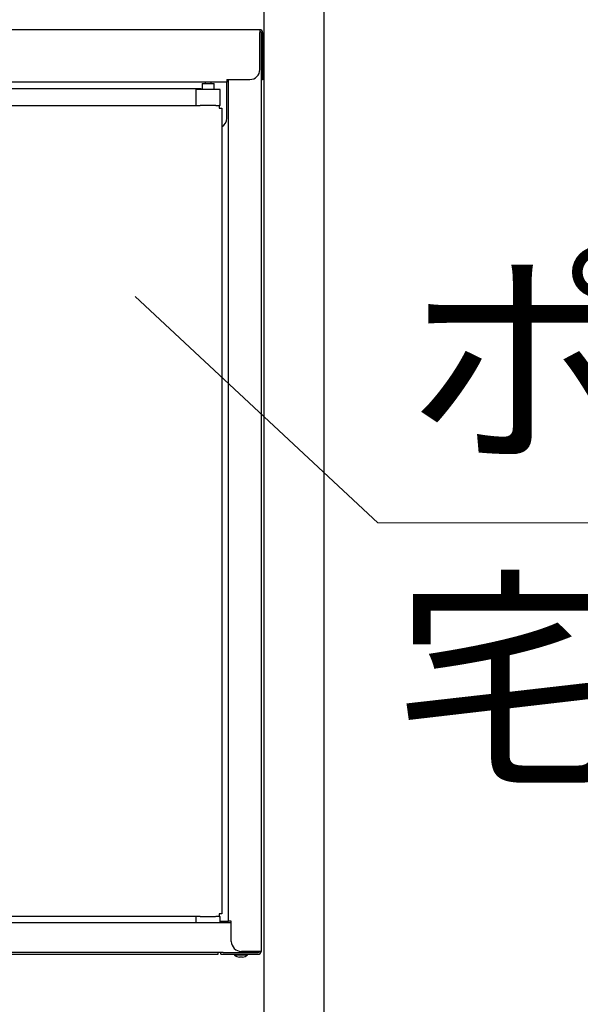
# Model space of a CAD drawing. Extents: x 875 to 9625, y 1050 to 14019.
# Drawn here: x 4405 to 4684, y 8025 to 8516 of the extents above; entities that cross this region are included whole.
import ezdxf

# ---------------------------------------------------------------- set-up
doc = ezdxf.new("R2010")
doc.units = 0
doc.layers.add('YKK_A1', color=4, linetype='CONTINUOUS', lineweight=30)
doc.layers.add('YKK_D', color=6, linetype='CONTINUOUS', lineweight=13)
doc.styles.add('text-b', font='txt')

msp = doc.modelspace()

# ---------------------------------------------------------------- linework, layer by layer
at = {"layer": 'YKK_A1'}
for p, q in [((4526.28, 8873.53), (4526.28, 7708.53)), ((4556.28, 8873.53), (4556.28, 7708.53)), ((4524.35, 8510.53), (4157.15, 8510.53)), ((4524.35, 8510.53), (4524.35, 8509.13)), ((4524.37, 8509.73), (4524.42, 8509.73)), ((4524.35, 8490.73), (4524.35, 8509.13)), ((4524.95, 8509.13), (4524.95, 8490.53)), ((4525.75, 8509.13), (4525.75, 8490.53)), ((4524.95, 8490.53), (4524.95, 8487.4)), ((4525.75, 8490.53), (4525.75, 8485.53)), ((4507.95, 8485.73), (4507.95, 8484.33)), ((4507.95, 8485.73), (4519.35, 8485.73)), ((4508.75, 8066.43), (4508.75, 8485.73)), ((4524.95, 8487.4), (4524.95, 8051.43)), ((4525.75, 8485.53), (4524.95, 8485.53)), ((4507.95, 8484.33), (4173.55, 8484.33)), ((4495.05, 8481.08), (4182.61, 8481.08)), ((4492.55, 8480.83), (4492.55, 8472.83)), ((4503.37, 8480.83), (4492.55, 8480.83)), ((4495.05, 8481.08), (4495.05, 8480.83)), ((4495.55, 8483.83), (4495.55, 8480.83)), ((4495.55, 8483.83), (4501.55, 8483.83)), ((4497.05, 8484.33), (4497.05, 8483.83)), ((4500.05, 8483.83), (4500.05, 8484.33)), ((4501.55, 8480.83), (4501.55, 8483.83)), ((4504.55, 8480.83), (4503.37, 8480.83)), ((4504.55, 8472.83), (4504.55, 8480.83)), ((4507.95, 8483.73), (4507.95, 8484.33)), ((4507.95, 8466.53), (4507.95, 8483.73)), ((4176.85, 8472.83), (4494.7, 8472.83)), ((4502.4, 8472.83), (4494.7, 8472.83)), ((4502.4, 8472.83), (4504.05, 8472.83)), ((4504.55, 8472.83), (4504.05, 8472.83)), ((4504.05, 8472.83), (4504.05, 8471.43)), ((4504.05, 8471.43), (4505.45, 8471.43)), ((4505.45, 8471.43), (4505.45, 8070.23)), ((4494.7, 8068.83), (4176.85, 8068.83)), ((4492.38, 8068.83), (4492.49, 8068.65)), ((4492.49, 8068.65), (4492.55, 8068.57)), ((4492.55, 8068.83), (4492.55, 8065.83)), ((4494.7, 8068.83), (4498.14, 8068.83)), ((4498.14, 8068.83), (4502.35, 8068.83)), ((4504.05, 8068.83), (4502.4, 8068.83)), ((4504.05, 8070.23), (4504.05, 8068.83)), ((4505.45, 8070.23), (4504.05, 8070.23)), ((4504.05, 8068.83), (4504.55, 8068.83)), ((4504.55, 8065.83), (4504.55, 8068.83)), ((4171.35, 8065.83), (4493.3, 8065.83)), ((4493.3, 8065.83), (4498.14, 8065.83)), ((4498.14, 8065.83), (4503.8, 8065.83)), ((4503.8, 8065.83), (4510.15, 8065.83)), ((4504.55, 8066.43), (4508.15, 8066.43)), ((4507.75, 8065.83), (4507.75, 8066.43)), ((4508.15, 8066.43), (4508.75, 8066.43)), ((4510.15, 8066.43), (4508.75, 8066.43)), ((4510.15, 8056.43), (4510.15, 8066.43)), ((4506.11, 8050.83), (4175.39, 8050.83)), ((4182.85, 8050.03), (4498.65, 8050.03)), ((4498.65, 8050.03), (4503.65, 8050.03)), ((4503.65, 8050.03), (4503.65, 8050.83)), ((4504.95, 8050.03), (4504.95, 8050.83)), ((4504.95, 8050.03), (4509.95, 8050.03)), ((4506.11, 8050.83), (4509.95, 8050.83)), ((4509.95, 8050.83), (4523.55, 8050.83)), ((4509.95, 8050.03), (4523.55, 8050.03)), ((4511.7, 8050.03), (4511.7, 8049.53)), ((4511.7, 8050.03), (4511.7, 8049.53)), ((4518.2, 8049.53), (4511.7, 8049.53)), ((4513.17, 8049.53), (4511.7, 8049.53)), ((4518.2, 8049.53), (4513.17, 8049.53)), ((4515.67, 8048.53), (4514.23, 8048.53)), ((4523.55, 8051.43), (4515.15, 8051.43)), ((4518.2, 8049.53), (4518.2, 8050.03)), ((4518.2, 8049.53), (4518.2, 8050.03)), ((4522.35, 8051.43), (4522.35, 8050.83)), ((4524.95, 8051.43), (4523.55, 8051.43))]:
    msp.add_line(p, q, dxfattribs=at)
for centre, radius, start, end in [((4524.35, 8509.13), 1.4, 0, 90), ((4524.35, 8509.13), 0.6, 0, 83.6822), ((4519.35, 8490.73), 5, 270, 0), ((4502.95, 8466.53), 5, 300, 0), ((4515.15, 8056.43), 5, 180, 270), ((4514.95, 8054.05), 5.57, 234.2979, 262.5783), ((4514.95, 8054.05), 5.57, 277.4217, 305.7021), ((4522.35, 8052.23), 1.4, 270, 325.1501), ((4523.55, 8051.43), 1.4, 270, 0), ((4523.55, 8051.43), 0.6, 270, 0)]:
    msp.add_arc(centre, radius, start, end, dxfattribs=at)
at = {"layer": 'YKK_D'}
for p, q in [((4462.24, 8377.7), (4583.1, 8264.86)), ((4583.1, 8264.86), (5453.21, 8264.86))]:
    msp.add_line(p, q, dxfattribs=at)

# ---------------------------------------------------------------- texts
at = {"layer": 'YKK_D', "style": 'text-b'}
for s, p in [('ポスティモ', (4597.69, 8304.12)), ('宅配ボックス1型', (4591.41, 8144.1))]:
    msp.add_text(s, height=85, dxfattribs=at).set_placement(p)

doc.saveas('drawing.dxf')
